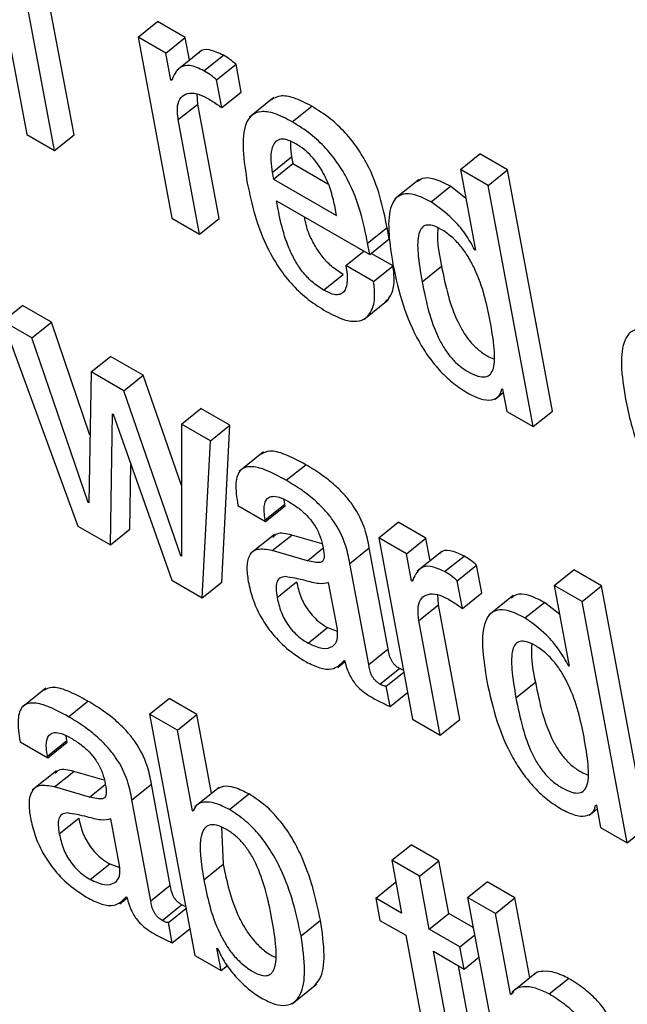
# Model space of a CAD drawing. Units: inches. Extents: x 0.1 to 10.8, y 0.2 to 8.4.
# Drawn here: x 9.5 to 9.5, y 5.6 to 5.6 of the extents above; entities that cross this region are included whole.
import ezdxf

# ---------------------------------------------------------------- set-up
doc = ezdxf.new("R2010")
doc.units = ezdxf.units.IN
doc.header["$MEASUREMENT"] = 0

msp = doc.modelspace()

# ---------------------------------------------------------------- linework, layer by layer
at = {"color": 7, "linetype": 'Continuous', "lineweight": 25}
for p, q in [((9.46198402, 5.62381154), (9.46245064, 5.62130883)), ((9.46294, 5.62130459), (9.46247338, 5.6238073)), ((9.46273822, 5.62114281), (9.4622716, 5.62364553)), ((9.4636043, 5.62231959), (9.46380608, 5.62248137)), ((9.46409338, 5.62231551), (9.46380608, 5.62248137)), ((9.4636043, 5.62231959), (9.46395463, 5.62044059)), ((9.4638916, 5.62215373), (9.4636043, 5.62231959)), ((9.4638916, 5.62215373), (9.46409338, 5.62231551)), ((9.46413714, 5.6220808), (9.46409338, 5.62231551)), ((9.46394384, 5.62187355), (9.4638916, 5.62215373)), ((9.46425647, 5.62217647), (9.46400424, 5.62197425)), ((9.46428658, 5.62196951), (9.46448835, 5.62213129)), ((9.46441734, 5.62187531), (9.46461912, 5.62203709)), ((9.46467269, 5.62174977), (9.46461912, 5.62203709)), ((9.46394384, 5.62187355), (9.46396484, 5.62189038)), ((9.46395067, 5.6218696), (9.46394384, 5.62187355)), ((9.46447091, 5.62158799), (9.46441734, 5.62187531)), ((9.46422209, 5.62162517), (9.46421705, 5.6217301)), ((9.46447091, 5.62158799), (9.46467269, 5.62174977)), ((9.4650123, 5.62169154), (9.46476008, 5.62148932)), ((9.46402032, 5.62146339), (9.46422209, 5.62162517)), ((9.46444372, 5.62043651), (9.46422209, 5.62162517)), ((9.4652016, 5.62144128), (9.46540338, 5.62160306)), ((9.46424194, 5.62027474), (9.46402032, 5.62146339)), ((9.46245064, 5.62130883), (9.46273822, 5.62114281)), ((9.46273822, 5.62114281), (9.46294, 5.62130459)), ((9.46499348, 5.62091687), (9.46519526, 5.62107865)), ((9.46519526, 5.62107865), (9.46520832, 5.6210086)), ((9.46694444, 5.62094795), (9.46714622, 5.62110973)), ((9.4674338, 5.62094371), (9.46714622, 5.62110973)), ((9.46500654, 5.62084683), (9.46520832, 5.6210086)), ((9.46520832, 5.6210086), (9.46557212, 5.62079859)), ((9.46499348, 5.62091687), (9.46500654, 5.62084683)), ((9.46694444, 5.62094795), (9.46710055, 5.62011067)), ((9.46723203, 5.62078193), (9.46694444, 5.62094795)), ((9.46723203, 5.62078193), (9.4674338, 5.62094371)), ((9.46790043, 5.61844099), (9.4674338, 5.62094371)), ((9.46500654, 5.62084683), (9.46566117, 5.62046892)), ((9.46651887, 5.62084301), (9.46626664, 5.62064079)), ((9.46664021, 5.62061079), (9.46684199, 5.62077256)), ((9.46700079, 5.62064571), (9.46684199, 5.62077256)), ((9.46769865, 5.61827922), (9.46723203, 5.62078193)), ((9.46503932, 5.62062167), (9.46600536, 5.62006398)), ((9.46566117, 5.62046892), (9.4656422, 5.62057064)), ((9.46395463, 5.62044059), (9.46424194, 5.62027474)), ((9.46424194, 5.62027474), (9.46444372, 5.62043651)), ((9.46598318, 5.62018296), (9.46618496, 5.62034474)), ((9.46620714, 5.62022576), (9.46618496, 5.62034474)), ((9.46600536, 5.62006398), (9.46598318, 5.62018296)), ((9.46600536, 5.62006398), (9.46620714, 5.62022576)), ((9.46575791, 5.61995006), (9.46594411, 5.62009934)), ((9.46624713, 5.6199459), (9.46602094, 5.62007647)), ((9.46709372, 5.62011461), (9.46709902, 5.62011886)), ((9.46710055, 5.62011067), (9.46709372, 5.62011461)), ((9.46604535, 5.61978412), (9.46575791, 5.61995006)), ((9.46604535, 5.61978412), (9.46624713, 5.6199459)), ((9.46552714, 5.61969525), (9.46572892, 5.61985702)), ((9.46654714, 5.61978229), (9.46674891, 5.61994406)), ((9.46594297, 5.61939134), (9.4661952, 5.61959356)), ((9.46220307, 5.61937411), (9.46240484, 5.61953588)), ((9.46270609, 5.61936198), (9.46240484, 5.61953588)), ((9.46250431, 5.6192002), (9.46220307, 5.61937411)), ((9.46220307, 5.61937411), (9.46298136, 5.61724806)), ((9.46250431, 5.6192002), (9.46270609, 5.61936198)), ((9.46310522, 5.61818985), (9.46270609, 5.61936198)), ((9.46308525, 5.61749412), (9.46250431, 5.6192002)), ((9.46311753, 5.6188462), (9.46331931, 5.61900797)), ((9.46365847, 5.61881218), (9.46331931, 5.61900797)), ((9.46311753, 5.6188462), (9.46309208, 5.61749018)), ((9.4634567, 5.6186504), (9.46311753, 5.6188462)), ((9.4634567, 5.6186504), (9.46365847, 5.61881218)), ((9.46405343, 5.61766812), (9.46365847, 5.61881218)), ((9.46404767, 5.61693853), (9.4634567, 5.6186504)), ((9.46730552, 5.61856556), (9.46738854, 5.61863212)), ((9.46737495, 5.61867233), (9.46738178, 5.61866838)), ((9.46738178, 5.61866838), (9.46742487, 5.61843727)), ((9.46405249, 5.61830646), (9.46425427, 5.61846823)), ((9.46455579, 5.61829417), (9.46425427, 5.61846823)), ((9.46742487, 5.61843727), (9.46769865, 5.61827922)), ((9.46769865, 5.61827922), (9.46790043, 5.61844099)), ((9.46331704, 5.61705427), (9.46333908, 5.61841188)), ((9.46333908, 5.61841188), (9.46334591, 5.61840793)), ((9.46334591, 5.61840793), (9.46395424, 5.61668643)), ((9.46435402, 5.61813239), (9.46405249, 5.61830646)), ((9.46405249, 5.61830646), (9.46405451, 5.61693459)), ((9.46435402, 5.61813239), (9.46455579, 5.61829417)), ((9.46447092, 5.61666641), (9.46455579, 5.61829417)), ((9.46426914, 5.61650463), (9.46435402, 5.61813239)), ((9.46490418, 5.61801779), (9.46465196, 5.61781557)), ((9.46351881, 5.61721605), (9.46352972, 5.61788777)), ((9.46513987, 5.61772252), (9.46534164, 5.6178843)), ((9.46308525, 5.61749412), (9.46309226, 5.61749974)), ((9.46309208, 5.61749018), (9.46308525, 5.61749412)), ((9.46512426, 5.61747498), (9.46511785, 5.61752309)), ((9.46463829, 5.61746173), (9.46492573, 5.6172958)), ((9.46492248, 5.6173132), (9.46512426, 5.61747498)), ((9.46492573, 5.6172958), (9.46512751, 5.61745757)), ((9.46512751, 5.61745757), (9.46512426, 5.61747498)), ((9.46492573, 5.6172958), (9.46492248, 5.6173132)), ((9.46298136, 5.61724806), (9.46331704, 5.61705427)), ((9.46331704, 5.61705427), (9.46351881, 5.61721605)), ((9.46609805, 5.61712558), (9.46629983, 5.61728736)), ((9.46658728, 5.61712142), (9.46629983, 5.61728736)), ((9.46501769, 5.61716118), (9.46476546, 5.61695896)), ((9.46499432, 5.61699331), (9.46519609, 5.61715509)), ((9.46551166, 5.61706489), (9.46519609, 5.61715509)), ((9.46609805, 5.61712558), (9.46644839, 5.61524658)), ((9.4663855, 5.61695964), (9.46609805, 5.61712558)), ((9.4663855, 5.61695964), (9.46658728, 5.61712142)), ((9.46663106, 5.61688658), (9.46658728, 5.61712142)), ((9.46535947, 5.61688894), (9.46499432, 5.61699331)), ((9.46579865, 5.61686062), (9.46600043, 5.61702239)), ((9.46619593, 5.61597383), (9.46600043, 5.61702239)), ((9.46404767, 5.61693853), (9.46405449, 5.61694399)), ((9.46405451, 5.61693459), (9.46404767, 5.61693853)), ((9.46643774, 5.61667945), (9.4663855, 5.61695964)), ((9.46675041, 5.61698227), (9.46649819, 5.61678005)), ((9.46678061, 5.61677534), (9.46698239, 5.61693712)), ((9.46599415, 5.61581205), (9.46579865, 5.61686062)), ((9.46691131, 5.61668079), (9.46711309, 5.61684257)), ((9.46716658, 5.61655568), (9.46711309, 5.61684257)), ((9.46791734, 5.61663191), (9.46811912, 5.61679369)), ((9.4684067, 5.61662767), (9.46811912, 5.61679369)), ((9.46395424, 5.61668643), (9.46426914, 5.61650463)), ((9.46643774, 5.61667945), (9.46645879, 5.61669633)), ((9.46644457, 5.61667551), (9.46643774, 5.61667945)), ((9.4669648, 5.6163939), (9.46691131, 5.61668079)), ((9.46426914, 5.61650463), (9.46447092, 5.61666641)), ((9.46504534, 5.61650683), (9.46524712, 5.6166686)), ((9.46566944, 5.61617786), (9.46557919, 5.61666191)), ((9.46791734, 5.61663191), (9.46807345, 5.61579463)), ((9.46820492, 5.6164659), (9.46791734, 5.61663191)), ((9.46820492, 5.6164659), (9.4684067, 5.61662767)), ((9.46887332, 5.61412496), (9.4684067, 5.61662767)), ((9.46671601, 5.61643093), (9.46671096, 5.616536)), ((9.4669648, 5.6163939), (9.46716658, 5.61655568)), ((9.46749177, 5.61652697), (9.46723955, 5.61632475)), ((9.46651424, 5.61626916), (9.46671601, 5.61643093)), ((9.46693761, 5.61524242), (9.46671601, 5.61643093)), ((9.46761311, 5.61629475), (9.46781489, 5.61645653)), ((9.46797369, 5.61632967), (9.46781489, 5.61645653)), ((9.46867155, 5.61396318), (9.46820492, 5.6164659)), ((9.46673583, 5.61508064), (9.46651424, 5.61626916)), ((9.46536621, 5.6160335), (9.46556799, 5.61619527)), ((9.46556799, 5.61619527), (9.46566913, 5.61615901)), ((9.46599415, 5.61581205), (9.46619593, 5.61597383)), ((9.46567303, 5.61578271), (9.46574786, 5.61584271)), ((9.46573912, 5.61585285), (9.46574609, 5.61584883)), ((9.46611134, 5.61560984), (9.46631312, 5.61577161)), ((9.46806662, 5.61579857), (9.46807192, 5.61580283)), ((9.46807345, 5.61579463), (9.46806662, 5.61579857)), ((9.46617666, 5.61558779), (9.46635771, 5.61573295)), ((9.46264666, 5.61556657), (9.46239444, 5.61536435)), ((9.46621581, 5.61537779), (9.46617666, 5.61558779)), ((9.46751992, 5.61546619), (9.4677217, 5.61562796)), ((9.463724, 5.61529853), (9.46392578, 5.61546031)), ((9.46421322, 5.61529437), (9.46392578, 5.61546031)), ((9.46621581, 5.61537779), (9.46639686, 5.61552295)), ((9.46288221, 5.61527119), (9.46308399, 5.61543296)), ((9.463724, 5.61529853), (9.46419068, 5.61279553)), ((9.46401145, 5.6151326), (9.463724, 5.61529853)), ((9.46401145, 5.6151326), (9.46421322, 5.61529437)), ((9.46436574, 5.61447637), (9.46421322, 5.61529437)), ((9.46644839, 5.61524658), (9.46673583, 5.61508064)), ((9.46673583, 5.61508064), (9.46693761, 5.61524242)), ((9.46286655, 5.61502393), (9.46286014, 5.61507204)), ((9.46416761, 5.61429503), (9.46401145, 5.6151326)), ((9.46238088, 5.61501038), (9.46266805, 5.6148446)), ((9.46266477, 5.61486215), (9.46286655, 5.61502393)), ((9.46266805, 5.6148446), (9.46286982, 5.61500638)), ((9.46286982, 5.61500638), (9.46286655, 5.61502393)), ((9.46266805, 5.6148446), (9.46266477, 5.61486215)), ((9.46276014, 5.6147102), (9.46250792, 5.61450798)), ((9.46273661, 5.61454226), (9.46293839, 5.61470404)), ((9.4632542, 5.61461377), (9.46293839, 5.61470404)), ((9.46310177, 5.61443789), (9.46273661, 5.61454226)), ((9.46354094, 5.61440957), (9.46374272, 5.61457134)), ((9.46393822, 5.61352278), (9.46374272, 5.61457134)), ((9.46444297, 5.61453829), (9.46419075, 5.61433607)), ((9.46455069, 5.61430799), (9.46475247, 5.61446977)), ((9.46373644, 5.613361), (9.46354094, 5.61440957)), ((9.4683477, 5.61435637), (9.46835467, 5.61435234)), ((9.46835467, 5.61435234), (9.46839776, 5.61412123)), ((9.46416761, 5.61429503), (9.46418618, 5.61430992)), ((9.46417444, 5.61429109), (9.46416761, 5.61429503)), ((9.46827831, 5.6142495), (9.46836142, 5.61431614)), ((9.46278763, 5.61405578), (9.46298941, 5.61421756)), ((9.46341201, 5.61372665), (9.46332176, 5.6142107)), ((9.46446724, 5.61412378), (9.46448763, 5.61374055)), ((9.46867155, 5.61396318), (9.46887332, 5.61412496)), ((9.46839776, 5.61412123), (9.46867155, 5.61396318)), ((9.46623246, 5.6137813), (9.46643424, 5.61394308)), ((9.46672168, 5.61377714), (9.46643424, 5.61394308)), ((9.46310831, 5.61358282), (9.46331009, 5.61374459)), ((9.46331009, 5.61374459), (9.46341169, 5.6137081)), ((9.46428585, 5.61357878), (9.46448763, 5.61374055)), ((9.46623246, 5.6137813), (9.46633436, 5.61323477)), ((9.4665199, 5.61361537), (9.46623246, 5.6137813)), ((9.4665199, 5.61361537), (9.46672168, 5.61377714)), ((9.46682358, 5.61323061), (9.46672168, 5.61377714)), ((9.4666218, 5.61306883), (9.4665199, 5.61361537)), ((9.46373644, 5.613361), (9.46393822, 5.61352278)), ((9.46606713, 5.61338904), (9.46626891, 5.61355081)), ((9.46627622, 5.61354659), (9.46626891, 5.61355081)), ((9.46701971, 5.61339596), (9.46722148, 5.61355774)), ((9.46750893, 5.6133918), (9.46722148, 5.61355774)), ((9.46341567, 5.61333173), (9.46349039, 5.61339164)), ((9.46348169, 5.61340164), (9.46348866, 5.61339762)), ((9.46385363, 5.61315879), (9.46405541, 5.61332056)), ((9.46606713, 5.61338904), (9.46611022, 5.61315792)), ((9.46633436, 5.61323477), (9.46606713, 5.61338904)), ((9.46701971, 5.61339596), (9.46748638, 5.61089296)), ((9.46730715, 5.61323003), (9.46701971, 5.61339596)), ((9.46730715, 5.61323003), (9.46750893, 5.6133918)), ((9.46766365, 5.61256193), (9.46750893, 5.6133918)), ((9.46391895, 5.61313674), (9.4641, 5.6132819)), ((9.4666218, 5.61306883), (9.46682358, 5.61323061)), ((9.46707791, 5.61308378), (9.46682358, 5.61323061)), ((9.46746331, 5.61239246), (9.46730715, 5.61323003)), ((9.46395813, 5.6129266), (9.46391895, 5.61313674)), ((9.46529316, 5.61299727), (9.46549494, 5.61315905)), ((9.46611022, 5.61315792), (9.46637745, 5.61300366)), ((9.46395813, 5.6129266), (9.46413918, 5.61307176)), ((9.46637745, 5.61300366), (9.46661939, 5.611706)), ((9.46694047, 5.61288487), (9.4666218, 5.61306883)), ((9.46694047, 5.61288487), (9.4670923, 5.6130066)), ((9.46442137, 5.61286859), (9.4644282, 5.61286465)), ((9.46446446, 5.61263748), (9.46442137, 5.61286859)), ((9.46666489, 5.61283772), (9.46698356, 5.61265375)), ((9.46688981, 5.61163137), (9.46666489, 5.61283772)), ((9.46698356, 5.61265375), (9.46694047, 5.61288487)), ((9.46419068, 5.61279553), (9.46446446, 5.61263748)), ((9.46698356, 5.61265375), (9.46713539, 5.61277548)), ((9.46446446, 5.61263748), (9.46452927, 5.61268944)), ((9.46709159, 5.61179315), (9.46692481, 5.61268767)), ((9.46773207, 5.61261678), (9.46747985, 5.61241456)), ((9.46520072, 5.61229352), (9.46545295, 5.61249574)), ((9.46786355, 5.61239553), (9.46806532, 5.6125573)), ((9.46746331, 5.61239246), (9.46749751, 5.61241988)), ((9.46747014, 5.61238852), (9.46746331, 5.61239246))]:
    msp.add_line(p, q, dxfattribs=at)
at = {"color": 8, "linetype": 'Continuous', "lineweight": 25}
for p, q in [((9.46535947, 5.61688894), (9.46552058, 5.61701811)), ((9.46310177, 5.61443789), (9.4632631, 5.61456724))]:
    msp.add_line(p, q, dxfattribs=at)
at = {"color": 7, "linetype": 'Continuous', "lineweight": 25}
for points, knots in [([(9.46448835, 5.62213129), (9.46443816, 5.62215436), (9.46434142, 5.62219882), (9.46425754, 5.6221888), (9.46423766, 5.62215677), (9.46423487, 5.62215227)], [0, 0, 0, 0, 0.481039379, 0.92722772, 1, 1, 1, 1]), ([(9.46461912, 5.62203709), (9.46459817, 5.62205515), (9.46455442, 5.62209288), (9.46451099, 5.62211813), (9.46448835, 5.62213129)], [0, 0, 0, 0, 0.47863347, 1, 1, 1, 1]), ([(9.46428658, 5.62196951), (9.46423542, 5.62199368), (9.46413681, 5.62204026), (9.46401209, 5.62200511), (9.46397436, 5.62192186), (9.46395067, 5.6218696)], [0, 0, 0, 0, 0.28644172, 0.55213089, 1, 1, 1, 1]), ([(9.46441734, 5.62187531), (9.4643964, 5.62189337), (9.46435264, 5.6219311), (9.46430922, 5.62195635), (9.46428658, 5.62196951)], [0, 0, 0, 0, 0.47863347, 1, 1, 1, 1]), ([(9.46402032, 5.62146339), (9.46401429, 5.62151412), (9.46400314, 5.62160811), (9.46404155, 5.62169868), (9.46411205, 5.62174042), (9.46420419, 5.62174201), (9.46427951, 5.62170713), (9.4643141, 5.62169112)], [0, 0, 0, 0, 0.24296633, 0.45014693, 0.63590529, 0.83279261, 1, 1, 1, 1]), ([(9.4643141, 5.62169112), (9.46435095, 5.62166895), (9.46440296, 5.62163766), (9.46445558, 5.6215992), (9.46447091, 5.62158799)], [0, 0, 0, 0, 0.708606651, 1, 1, 1, 1]), ([(9.46540338, 5.62160306), (9.46534006, 5.62163595), (9.4652225, 5.62169701), (9.46507583, 5.62171996), (9.46501604, 5.62168643), (9.46498764, 5.62167051)], [0, 0, 0, 0, 0.380063623, 0.705548775, 1, 1, 1, 1]), ([(9.46618496, 5.62034474), (9.46614138, 5.62055772), (9.46608752, 5.62082094), (9.46588182, 5.62117108), (9.46575023, 5.6213359), (9.46558438, 5.62148969), (9.46546726, 5.62156305), (9.46540338, 5.62160306)], [0, 0, 0, 0, 0.486823028, 0.601628725, 0.71784028, 0.846093465, 1, 1, 1, 1]), ([(9.4652016, 5.62144128), (9.46513806, 5.62147445), (9.46502011, 5.62153602), (9.46487464, 5.62155587), (9.46477594, 5.6215155), (9.46465483, 5.62132657), (9.46469965, 5.62103959), (9.46473611, 5.62080613)], [0, 0, 0, 0, 0.143012966, 0.265488769, 0.379940727, 0.495577899, 1, 1, 1, 1]), ([(9.46598318, 5.62018296), (9.4659396, 5.62039595), (9.46588574, 5.62065916), (9.46568004, 5.6210093), (9.46554845, 5.62117412), (9.4653826, 5.62132791), (9.46526548, 5.62140127), (9.4652016, 5.62144128)], [0, 0, 0, 0, 0.48682303, 0.60162872, 0.71784028, 0.84609347, 1, 1, 1, 1]), ([(9.46523786, 5.62121411), (9.46520402, 5.6212311), (9.46514045, 5.62126301), (9.46504346, 5.6212626), (9.46498576, 5.62118254), (9.4649748, 5.62105228), (9.46498793, 5.62095713), (9.46499348, 5.62091687)], [0, 0, 0, 0, 0.15695065, 0.29482211, 0.55890925, 0.81341349, 1, 1, 1, 1]), ([(9.46518619, 5.6212358), (9.46518443, 5.62122316), (9.4651781, 5.62117766), (9.46518807, 5.62112017), (9.46519526, 5.62107865)], [0, 0, 0, 0, 0.27776418, 1, 1, 1, 1]), ([(9.4656422, 5.62057064), (9.46562976, 5.62062581), (9.46560522, 5.62073463), (9.4655309, 5.62091199), (9.46542698, 5.621062), (9.46532287, 5.62116015), (9.46526739, 5.62119537), (9.46523786, 5.62121411)], [0, 0, 0, 0, 0.25456013, 0.50211691, 0.73531981, 0.85908408, 1, 1, 1, 1]), ([(9.46473611, 5.62080613), (9.46475945, 5.62069496), (9.46480181, 5.62049326), (9.46491029, 5.62019193), (9.46504767, 5.61993928), (9.46520668, 5.61973993), (9.46537584, 5.61958477), (9.46549158, 5.61951246), (9.46555309, 5.61947403)], [0, 0, 0, 0, 0.24748345, 0.44902894, 0.61575551, 0.73554938, 0.85946822, 1, 1, 1, 1]), ([(9.46684199, 5.62077256), (9.46678435, 5.62080167), (9.46667643, 5.62085617), (9.46655674, 5.62086486), (9.46651442, 5.62083071), (9.46649782, 5.62081731)], [0, 0, 0, 0, 0.41068258, 0.76888692, 1, 1, 1, 1]), ([(9.46664021, 5.62061079), (9.46658221, 5.62064035), (9.46647362, 5.6206957), (9.46634457, 5.62069968), (9.46626191, 5.62064475), (9.46616977, 5.62044242), (9.46621193, 5.62017312), (9.46624589, 5.61995619)], [0, 0, 0, 0, 0.13868932, 0.25965651, 0.37681406, 0.49799668, 1, 1, 1, 1]), ([(9.46552714, 5.61969525), (9.46548684, 5.61972128), (9.46541177, 5.61976978), (9.46530629, 5.61988299), (9.46522654, 5.62000469), (9.46510313, 5.62026656), (9.46506791, 5.62046258), (9.46503932, 5.62062167)], [0, 0, 0, 0, 0.1329587, 0.24765979, 0.36083252, 0.48127854, 1, 1, 1, 1]), ([(9.46709372, 5.62011461), (9.46706257, 5.62017026), (9.46700009, 5.62028187), (9.46684027, 5.62046824), (9.46671584, 5.6205569), (9.46664021, 5.62061079)], [0, 0, 0, 0, 0.28048275, 0.56264539, 1, 1, 1, 1]), ([(9.46572892, 5.61985702), (9.46568864, 5.61988305), (9.4656136, 5.61993154), (9.46550787, 5.62004484), (9.46542909, 5.62016618), (9.46535781, 5.62030973), (9.46533943, 5.62040084), (9.46532857, 5.62045469)], [0, 0, 0, 0, 0.20290838, 0.3779538, 0.5506668, 0.73447956, 1, 1, 1, 1]), ([(9.46725306, 5.61937477), (9.46721701, 5.61955075), (9.46717343, 5.61976352), (9.46702897, 5.62003948), (9.46694865, 5.6201546), (9.46685054, 5.620256), (9.46674947, 5.62032664), (9.46665736, 5.62036948), (9.46658587, 5.62037422), (9.46653799, 5.62034217), (9.46649907, 5.62025178), (9.46649947, 5.62006189), (9.46653, 5.6198828), (9.46654714, 5.61978229)], [0, 0, 0, 0, 0.27919406, 0.33755073, 0.39150932, 0.44489593, 0.50409939, 0.555718, 0.60232619, 0.64978824, 0.70267166, 0.83313114, 1, 1, 1, 1]), ([(9.46671173, 5.62034002), (9.46670918, 5.62030736), (9.46670007, 5.62019047), (9.46672846, 5.62004725), (9.46674891, 5.61994406)], [0, 0, 0, 0, 0.27947613, 1, 1, 1, 1]), ([(9.46575791, 5.61995006), (9.46576396, 5.61990863), (9.4657771, 5.61981863), (9.46576599, 5.61972236), (9.46573036, 5.61966567), (9.46568429, 5.61964372), (9.46561516, 5.61964997), (9.4655579, 5.61967942), (9.46552714, 5.61969525)], [0, 0, 0, 0, 0.21018853, 0.45660199, 0.58174714, 0.70818026, 0.84322594, 1, 1, 1, 1]), ([(9.46616917, 5.61957425), (9.46618883, 5.61959502), (9.46623863, 5.61964762), (9.46626563, 5.61977666), (9.46625281, 5.61989395), (9.46624713, 5.6199459)], [0, 0, 0, 0, 0.2666679, 0.67523789, 1, 1, 1, 1]), ([(9.46624589, 5.61995619), (9.46627558, 5.61981826), (9.46632938, 5.61956827), (9.46646732, 5.61923296), (9.46661381, 5.61899888), (9.46673773, 5.61884793), (9.4668805, 5.61871568), (9.46697812, 5.61865412), (9.46702948, 5.61862173)], [0, 0, 0, 0, 0.30988001, 0.5616125, 0.67062031, 0.7745901, 0.8814195, 1, 1, 1, 1]), ([(9.46674891, 5.61994406), (9.46676964, 5.61984152), (9.46680656, 5.6196588), (9.46688542, 5.61942364), (9.46697147, 5.61926121), (9.46704436, 5.61915933), (9.46713086, 5.61907341), (9.46721617, 5.61901317), (9.46726802, 5.61899183), (9.46729052, 5.61898257)], [0, 0, 0, 0, 0.31159675, 0.55519834, 0.65394932, 0.74258554, 0.82963917, 0.92605956, 1, 1, 1, 1]), ([(9.46555309, 5.61947403), (9.46561592, 5.61944159), (9.4657323, 5.6193815), (9.46587329, 5.61936457), (9.46596836, 5.6194005), (9.46603404, 5.6194867), (9.46606437, 5.61961424), (9.46605119, 5.61973198), (9.46604535, 5.61978412)], [0, 0, 0, 0, 0.18983238, 0.3516148, 0.49881674, 0.63824521, 0.83979393, 1, 1, 1, 1]), ([(9.46654714, 5.61978229), (9.46656786, 5.61967973), (9.46660478, 5.61949701), (9.46668363, 5.6192619), (9.4667697, 5.61909939), (9.46684253, 5.61899772), (9.46692928, 5.618911), (9.46702653, 5.61884503), (9.46712299, 5.61879944), (9.46720585, 5.61878924), (9.46726049, 5.61881989), (9.46730266, 5.6189105), (9.46730085, 5.61910031), (9.46727008, 5.61927704), (9.46725306, 5.61937477)], [0, 0, 0, 0, 0.16557427, 0.29501771, 0.34749138, 0.39459032, 0.44084831, 0.49208356, 0.55228013, 0.60440458, 0.65497935, 0.70935019, 0.83927647, 1, 1, 1, 1]), ([(9.46906926, 5.61920853), (9.46901603, 5.61923598), (9.46891523, 5.61928796), (9.46879008, 5.61930169), (9.46870144, 5.61926373), (9.46862477, 5.61914989), (9.46859999, 5.61891606), (9.46863555, 5.61868683), (9.46865431, 5.61856584)], [0, 0, 0, 0, 0.126134664, 0.238817855, 0.348559035, 0.462915588, 0.716527786, 1, 1, 1, 1]), ([(9.46702948, 5.61862173), (9.46708173, 5.6185968), (9.46718262, 5.61854868), (9.46728859, 5.61855616), (9.46735514, 5.61859691), (9.46736855, 5.61864798), (9.46737495, 5.61867233)], [0, 0, 0, 0, 0.30982926, 0.5981352, 0.8083997, 1, 1, 1, 1]), ([(9.46865431, 5.61856584), (9.46867247, 5.61848029), (9.46871362, 5.61828637), (9.46882697, 5.61796054), (9.46900784, 5.61764179), (9.46922079, 5.61741371), (9.46933627, 5.61733843), (9.4693978, 5.61729832)], [0, 0, 0, 0, 0.20428659, 0.46304129, 0.71969122, 0.85063995, 1, 1, 1, 1]), ([(9.46534164, 5.6178843), (9.4652692, 5.61792331), (9.46513804, 5.61799395), (9.46497061, 5.61804164), (9.46490872, 5.6180085), (9.46488148, 5.61799391)], [0, 0, 0, 0, 0.408553938, 0.739705395, 1, 1, 1, 1]), ([(9.46513987, 5.61772252), (9.46506699, 5.61776209), (9.46493504, 5.61783373), (9.46476703, 5.61787677), (9.46464992, 5.61783719), (9.46460399, 5.61769071), (9.46462606, 5.61754334), (9.46463829, 5.61746173)], [0, 0, 0, 0, 0.22062357, 0.39944895, 0.55765617, 0.75504234, 1, 1, 1, 1]), ([(9.46600043, 5.61702239), (9.46598838, 5.61708567), (9.46596283, 5.61721999), (9.46586813, 5.61741937), (9.46574641, 5.61757229), (9.46563586, 5.61768089), (9.46549706, 5.61778998), (9.46539709, 5.61785065), (9.46534164, 5.6178843)], [0, 0, 0, 0, 0.207274163, 0.439935973, 0.544430884, 0.666202626, 0.814859877, 1, 1, 1, 1]), ([(9.46579865, 5.61686062), (9.46578661, 5.6169239), (9.46576105, 5.61705821), (9.46566635, 5.61725759), (9.46554463, 5.61741052), (9.46543408, 5.61751912), (9.46529528, 5.6176282), (9.46519531, 5.61768887), (9.46513987, 5.61772252)], [0, 0, 0, 0, 0.20727416, 0.43993597, 0.54443088, 0.66620263, 0.81485988, 1, 1, 1, 1]), ([(9.46492248, 5.6173132), (9.46491791, 5.61734136), (9.46490648, 5.61741168), (9.46491361, 5.61749137), (9.46494699, 5.61754256), (9.46499547, 5.61756166), (9.46507148, 5.61755056), (9.46513454, 5.61751751), (9.4651693, 5.6174993)], [0, 0, 0, 0, 0.154011743, 0.384523652, 0.512750941, 0.650301897, 0.807252618, 1, 1, 1, 1]), ([(9.4651693, 5.6174993), (9.46520255, 5.61747861), (9.46526427, 5.61744023), (9.46535277, 5.61736144), (9.46542953, 5.61726819), (9.46548977, 5.6171583), (9.46550656, 5.61708905), (9.4655155, 5.61705221)], [0, 0, 0, 0, 0.217188944, 0.403078334, 0.571772576, 0.772120495, 1, 1, 1, 1]), ([(9.46519609, 5.61715509), (9.46513857, 5.61716866), (9.46505502, 5.61718837), (9.46501337, 5.61714469), (9.46500039, 5.61713108)], [0, 0, 0, 0, 0.688477198, 1, 1, 1, 1]), ([(9.46499432, 5.61699331), (9.46493943, 5.61700346), (9.46483449, 5.61702285), (9.46474919, 5.61694921), (9.4647237, 5.61682663), (9.4647379, 5.61672656), (9.4647454, 5.61667374)], [0, 0, 0, 0, 0.28549872, 0.54580775, 0.76031408, 1, 1, 1, 1]), ([(9.4655155, 5.61705221), (9.46552345, 5.61701439), (9.46553751, 5.6169475), (9.46552528, 5.61688091), (9.4654815, 5.61686751), (9.46542829, 5.61687131), (9.46538446, 5.61688254), (9.46535947, 5.61688894)], [0, 0, 0, 0, 0.280003518, 0.495271849, 0.621767188, 0.784378948, 1, 1, 1, 1]), ([(9.46698239, 5.61693712), (9.46693219, 5.61696019), (9.46683544, 5.61700466), (9.46675155, 5.61699462), (9.46673163, 5.61696257), (9.46672883, 5.61695806)], [0, 0, 0, 0, 0.48084171, 0.92689154, 1, 1, 1, 1]), ([(9.46711309, 5.61684257), (9.46709217, 5.61686076), (9.46704845, 5.61689876), (9.46700503, 5.61692397), (9.46698239, 5.61693712)], [0, 0, 0, 0, 0.47859144, 1, 1, 1, 1]), ([(9.46678061, 5.61677534), (9.46672945, 5.61679951), (9.46663084, 5.61684609), (9.4665061, 5.61681094), (9.4664683, 5.61672774), (9.46644457, 5.61667551)], [0, 0, 0, 0, 0.28640382, 0.55208454, 1, 1, 1, 1]), ([(9.46513015, 5.61672381), (9.46510961, 5.61672057), (9.46506907, 5.61671417), (9.4650374, 5.61666765), (9.46503123, 5.61659573), (9.46504031, 5.61653853), (9.46504534, 5.61650683)], [0, 0, 0, 0, 0.25290922, 0.49917793, 0.72246641, 1, 1, 1, 1]), ([(9.46557919, 5.61666191), (9.46554651, 5.61665495), (9.46547651, 5.61664004), (9.46530969, 5.61669372), (9.4651971, 5.61671259), (9.46513015, 5.61672381)], [0, 0, 0, 0, 0.26197415, 0.56113499, 1, 1, 1, 1]), ([(9.46691131, 5.61668079), (9.46689039, 5.61669898), (9.46684668, 5.61673699), (9.46680325, 5.6167622), (9.46678061, 5.61677534)], [0, 0, 0, 0, 0.47859144, 1, 1, 1, 1]), ([(9.4647454, 5.61667374), (9.464759, 5.61661355), (9.46478453, 5.61650054), (9.46486362, 5.6163199), (9.46498195, 5.61613858), (9.46515266, 5.615962), (9.46527873, 5.61588196), (9.46534721, 5.61583848)], [0, 0, 0, 0, 0.20617773, 0.38706532, 0.55421998, 0.75784844, 1, 1, 1, 1]), ([(9.46524712, 5.6166686), (9.46525822, 5.61661884), (9.46527865, 5.61652727), (9.46534695, 5.61639525), (9.46542262, 5.61630473), (9.46549267, 5.61624213), (9.46554156, 5.61621171), (9.46556799, 5.61619527)], [0, 0, 0, 0, 0.30398402, 0.55938659, 0.6897297, 0.83231761, 1, 1, 1, 1]), ([(9.46504534, 5.61650683), (9.46505644, 5.61645707), (9.46507687, 5.61636549), (9.46514518, 5.61623348), (9.46522084, 5.61614295), (9.46529089, 5.61608036), (9.46533978, 5.61604994), (9.46536621, 5.6160335)], [0, 0, 0, 0, 0.30398402, 0.55938659, 0.6897297, 0.83231761, 1, 1, 1, 1]), ([(9.46651424, 5.61626916), (9.46650821, 5.61631991), (9.46649705, 5.61641393), (9.46653544, 5.61650456), (9.46660594, 5.61654631), (9.46669808, 5.61654792), (9.4667734, 5.61651304), (9.46680799, 5.61649703)], [0, 0, 0, 0, 0.24302012, 0.45021847, 0.63596668, 0.83282418, 1, 1, 1, 1]), ([(9.46680799, 5.61649703), (9.46684488, 5.61647484), (9.46689689, 5.61644357), (9.46694951, 5.61640509), (9.4669648, 5.6163939)], [0, 0, 0, 0, 0.70926544, 1, 1, 1, 1]), ([(9.46781489, 5.61645653), (9.46775724, 5.61648563), (9.46764932, 5.61654013), (9.46752964, 5.61654882), (9.46748732, 5.61651467), (9.46747073, 5.61650128)], [0, 0, 0, 0, 0.41069241, 0.76890733, 1, 1, 1, 1]), ([(9.46761311, 5.61629475), (9.46755511, 5.61632432), (9.46744652, 5.61637967), (9.46731747, 5.61638364), (9.46723481, 5.6163287), (9.46714266, 5.61612634), (9.46718484, 5.61585699), (9.46721881, 5.61564001)], [0, 0, 0, 0, 0.13867463, 0.25962968, 0.37677777, 0.49795453, 1, 1, 1, 1]), ([(9.46806662, 5.61579857), (9.46803547, 5.61585422), (9.46797298, 5.61596584), (9.46781317, 5.6161522), (9.46768874, 5.61624086), (9.46761311, 5.61629475)], [0, 0, 0, 0, 0.28048275, 0.56264539, 1, 1, 1, 1]), ([(9.46536621, 5.6160335), (9.46541737, 5.61601067), (9.46551985, 5.61596495), (9.465621, 5.61599109), (9.46567756, 5.61606132), (9.46567214, 5.61613907), (9.46566944, 5.61617786)], [0, 0, 0, 0, 0.281170767, 0.563166505, 0.782020368, 1, 1, 1, 1]), ([(9.46631312, 5.61577161), (9.46630313, 5.61577782), (9.46628505, 5.61578904), (9.46625957, 5.6158124), (9.4662398, 5.61583768), (9.46620841, 5.61589552), (9.46620158, 5.61593838), (9.46619593, 5.61597383)], [0, 0, 0, 0, 0.14873602, 0.26904278, 0.37637907, 0.48430195, 1, 1, 1, 1]), ([(9.46822598, 5.61505859), (9.46818993, 5.6152346), (9.46814634, 5.61544742), (9.46800181, 5.61572344), (9.46792143, 5.61583862), (9.46782324, 5.61594008), (9.46772214, 5.61601073), (9.46763005, 5.61605356), (9.46755862, 5.61605826), (9.46751078, 5.61602619), (9.46747187, 5.61593577), (9.46747225, 5.61574586), (9.46750278, 5.61556672), (9.46751992, 5.61546619)], [0, 0, 0, 0, 0.27918762, 0.33755559, 0.39153284, 0.44494849, 0.50419325, 0.55575534, 0.60232941, 0.6497749, 0.70265223, 0.83311415, 1, 1, 1, 1]), ([(9.46768452, 5.61602406), (9.46768197, 5.61599138), (9.46767285, 5.61587445), (9.46770124, 5.61573118), (9.4677217, 5.61562796)], [0, 0, 0, 0, 0.27956478, 1, 1, 1, 1]), ([(9.46534721, 5.61583848), (9.46539476, 5.61581537), (9.46549112, 5.61576852), (9.46564175, 5.61575432), (9.46570196, 5.61581525), (9.46573912, 5.61585285)], [0, 0, 0, 0, 0.27161026, 0.55054578, 1, 1, 1, 1]), ([(9.46574609, 5.61584883), (9.46575275, 5.61582331), (9.46576479, 5.61577721), (9.46579259, 5.61570931), (9.46582483, 5.61565133), (9.46586092, 5.61560245), (9.46593545, 5.61552416), (9.46599994, 5.61548683), (9.4660511, 5.61545722)], [0, 0, 0, 0, 0.17588472, 0.31781585, 0.43509706, 0.53733667, 0.63287951, 1, 1, 1, 1]), ([(9.46611134, 5.61560984), (9.46610135, 5.61561604), (9.46608327, 5.61562726), (9.4660578, 5.61565062), (9.46603802, 5.61567591), (9.46600663, 5.61573374), (9.4659998, 5.61577661), (9.46599415, 5.61581205)], [0, 0, 0, 0, 0.14873602, 0.26904278, 0.37637907, 0.48430195, 1, 1, 1, 1]), ([(9.46635413, 5.61575213), (9.46635331, 5.61575232), (9.46634092, 5.6157552), (9.46632654, 5.61576369), (9.46631312, 5.61577161)], [0, 0, 0, 0, 0.06624433, 1, 1, 1, 1]), ([(9.46308399, 5.61543296), (9.46301154, 5.61547199), (9.4628804, 5.61554262), (9.462713, 5.61559037), (9.46265117, 5.61555724), (9.46262398, 5.61554267)], [0, 0, 0, 0, 0.40878081, 0.73995355, 1, 1, 1, 1]), ([(9.46617666, 5.61558779), (9.46617304, 5.61558734), (9.46616516, 5.61558636), (9.46614343, 5.61559216), (9.46612447, 5.61560261), (9.46611134, 5.61560984)], [0, 0, 0, 0, 0.20778204, 0.45173609, 1, 1, 1, 1]), ([(9.46721881, 5.61564001), (9.4672485, 5.6155021), (9.46730229, 5.61525216), (9.46744022, 5.61491689), (9.46758671, 5.61468284), (9.46771062, 5.61453189), (9.4678534, 5.61439964), (9.46795102, 5.61433808), (9.46800237, 5.61430569)], [0, 0, 0, 0, 0.30984912, 0.5615769, 0.67058955, 0.7745675, 0.88140733, 1, 1, 1, 1]), ([(9.4677217, 5.61562796), (9.46774242, 5.61552544), (9.46777934, 5.61534276), (9.46785823, 5.61510763), (9.46794425, 5.61494524), (9.46801711, 5.61484339), (9.46810355, 5.61475749), (9.4681889, 5.61469723), (9.46824079, 5.61467588), (9.46826337, 5.61466659)], [0, 0, 0, 0, 0.31152851, 0.55510384, 0.65384655, 0.74246346, 0.82947066, 0.92580654, 1, 1, 1, 1]), ([(9.4660511, 5.61545722), (9.46608883, 5.61543715), (9.46614463, 5.61540746), (9.46619839, 5.61538505), (9.46621581, 5.61537779)], [0, 0, 0, 0, 0.67597834, 1, 1, 1, 1]), ([(9.46751992, 5.61546619), (9.46754064, 5.61536366), (9.46757757, 5.61518097), (9.46765644, 5.6149459), (9.46774249, 5.61478341), (9.46781528, 5.61468178), (9.46790197, 5.61459509), (9.46799919, 5.61452912), (9.46809565, 5.61448353), (9.46817856, 5.6144733), (9.46823326, 5.61450392), (9.46827549, 5.61459446), (9.46827375, 5.6147842), (9.46824299, 5.61496089), (9.46822598, 5.61505859)], [0, 0, 0, 0, 0.16555322, 0.2949946, 0.34746869, 0.3945617, 0.44079927, 0.49199431, 0.552228, 0.60438465, 0.65498318, 0.70936812, 0.8392981, 1, 1, 1, 1]), ([(9.46288221, 5.61527119), (9.46280932, 5.61531077), (9.46267739, 5.61538241), (9.46250939, 5.6154255), (9.46239235, 5.61538593), (9.46234655, 5.61523937), (9.46236864, 5.61509201), (9.46238088, 5.61501038)], [0, 0, 0, 0, 0.22069219, 0.3994854, 0.55761498, 0.75495961, 1, 1, 1, 1]), ([(9.46374272, 5.61457134), (9.46373068, 5.61463461), (9.46370514, 5.61476887), (9.46361043, 5.61496819), (9.46348873, 5.61512103), (9.46337819, 5.6152296), (9.4632394, 5.61533865), (9.46313944, 5.61539932), (9.46308399, 5.61543296)], [0, 0, 0, 0, 0.2072624, 0.43986461, 0.54435148, 0.66613299, 0.8148178, 1, 1, 1, 1]), ([(9.46354094, 5.61440957), (9.4635289, 5.61447283), (9.46350336, 5.61460709), (9.46340866, 5.61480641), (9.46328695, 5.61495926), (9.46317642, 5.61506782), (9.46303763, 5.61517687), (9.46293766, 5.61523754), (9.46288221, 5.61527119)], [0, 0, 0, 0, 0.2072624, 0.43986461, 0.54435148, 0.66613299, 0.8148178, 1, 1, 1, 1]), ([(9.46266477, 5.61486215), (9.4626602, 5.61489031), (9.46264877, 5.61496063), (9.4626559, 5.61504032), (9.46268928, 5.61509151), (9.46273776, 5.61511061), (9.46281377, 5.61509951), (9.46287683, 5.61506646), (9.46291159, 5.61504825)], [0, 0, 0, 0, 0.15401174, 0.38452365, 0.51275094, 0.6503019, 0.80725262, 1, 1, 1, 1]), ([(9.46291159, 5.61504825), (9.46294485, 5.61502756), (9.4630066, 5.61498915), (9.46309515, 5.61491033), (9.46317197, 5.61481706), (9.46323231, 5.61470712), (9.46324913, 5.61463785), (9.46325807, 5.614601)], [0, 0, 0, 0, 0.21715577, 0.40309672, 0.57185261, 0.77220308, 1, 1, 1, 1]), ([(9.46293839, 5.61470404), (9.46288084, 5.61471764), (9.46279734, 5.61473737), (9.46275578, 5.61469368), (9.46274286, 5.6146801)], [0, 0, 0, 0, 0.68918767, 1, 1, 1, 1]), ([(9.46273661, 5.61454226), (9.46268171, 5.61455242), (9.46257677, 5.61457184), (9.46249158, 5.61449809), (9.46246624, 5.61437542), (9.46248046, 5.61427535), (9.46248797, 5.61422253)], [0, 0, 0, 0, 0.285559623, 0.545791412, 0.760279014, 1, 1, 1, 1]), ([(9.46325807, 5.614601), (9.46326603, 5.61456315), (9.4632801, 5.61449622), (9.46326784, 5.6144296), (9.46322398, 5.61441627), (9.46317068, 5.61442016), (9.46312679, 5.61443145), (9.46310177, 5.61443789)], [0, 0, 0, 0, 0.28002175, 0.49522403, 0.62169726, 0.78432256, 1, 1, 1, 1]), ([(9.46475247, 5.61446977), (9.46470243, 5.61449458), (9.46460404, 5.61454337), (9.46448805, 5.61455602), (9.46443898, 5.61452899), (9.46441814, 5.61451752)], [0, 0, 0, 0, 0.37328497, 0.73384294, 1, 1, 1, 1]), ([(9.46549494, 5.61315905), (9.46544667, 5.61338386), (9.46538683, 5.61366255), (9.4651925, 5.61403084), (9.46507109, 5.6142035), (9.46491785, 5.6143629), (9.46480989, 5.61443266), (9.46475247, 5.61446977)], [0, 0, 0, 0, 0.507852648, 0.629577382, 0.746161143, 0.864999845, 1, 1, 1, 1]), ([(9.46455069, 5.61430799), (9.46450041, 5.61433309), (9.46440156, 5.61438244), (9.4642877, 5.61439143), (9.46420795, 5.6143626), (9.46418557, 5.61431483), (9.46417444, 5.61429109)], [0, 0, 0, 0, 0.29150832, 0.57307777, 0.78774416, 1, 1, 1, 1]), ([(9.46800237, 5.61430569), (9.46805463, 5.61428077), (9.46815551, 5.61423265), (9.46826146, 5.61424013), (9.46832798, 5.6142809), (9.46834133, 5.614332), (9.4683477, 5.61435637)], [0, 0, 0, 0, 0.30987203, 0.59818731, 0.80843044, 1, 1, 1, 1]), ([(9.46287244, 5.61427276), (9.4628519, 5.61426952), (9.46281136, 5.61426312), (9.46277969, 5.6142166), (9.46277352, 5.61414468), (9.4627826, 5.61408748), (9.46278763, 5.61405578)], [0, 0, 0, 0, 0.25290922, 0.49917793, 0.72246641, 1, 1, 1, 1]), ([(9.46332176, 5.6142107), (9.46328902, 5.61420377), (9.46321891, 5.61418895), (9.46305202, 5.61424265), (9.4629394, 5.61426154), (9.46287244, 5.61427276)], [0, 0, 0, 0, 0.26212684, 0.56129257, 1, 1, 1, 1]), ([(9.46529316, 5.61299727), (9.46524489, 5.61322208), (9.46518506, 5.61350077), (9.46499072, 5.61386906), (9.46486931, 5.61404173), (9.46471608, 5.61420112), (9.46460811, 5.61427089), (9.46455069, 5.61430799)], [0, 0, 0, 0, 0.50785265, 0.62957738, 0.74616114, 0.86499985, 1, 1, 1, 1]), ([(9.46248797, 5.61422253), (9.46250156, 5.61416232), (9.46252709, 5.61404931), (9.46260612, 5.61386868), (9.46272442, 5.61368737), (9.46289517, 5.6135108), (9.46302127, 5.61343076), (9.46308978, 5.61338727)], [0, 0, 0, 0, 0.20621198, 0.38706884, 0.55415692, 0.75774709, 1, 1, 1, 1]), ([(9.46298941, 5.61421756), (9.4630005, 5.61416781), (9.46302091, 5.6140763), (9.4630892, 5.61394436), (9.46316483, 5.61385393), (9.46323482, 5.61379141), (9.46328368, 5.61376102), (9.46331009, 5.61374459)], [0, 0, 0, 0, 0.30407804, 0.55942392, 0.68973989, 0.83231886, 1, 1, 1, 1]), ([(9.46499191, 5.61317118), (9.46497118, 5.61327379), (9.46493423, 5.6134566), (9.46485534, 5.61369181), (9.46476927, 5.61385434), (9.46469648, 5.61395604), (9.46460979, 5.61404259), (9.4645134, 5.61410858), (9.46441745, 5.61415167), (9.464338, 5.61415278), (9.46428636, 5.61411384), (9.46422227, 5.6139583), (9.46425707, 5.61375058), (9.46428585, 5.61357878)], [0, 0, 0, 0, 0.16689967, 0.29735578, 0.3502287, 0.39767254, 0.44424984, 0.4958195, 0.55505082, 0.60846131, 0.66243679, 0.72080346, 1, 1, 1, 1]), ([(9.46278763, 5.61405578), (9.46279872, 5.61400604), (9.46281914, 5.61391452), (9.46288743, 5.61378259), (9.46296305, 5.61369215), (9.46303304, 5.61362964), (9.4630819, 5.61359924), (9.46310831, 5.61358282)], [0, 0, 0, 0, 0.30407804, 0.55942392, 0.68973989, 0.83231886, 1, 1, 1, 1]), ([(9.46310831, 5.61358282), (9.46315952, 5.61355995), (9.46326206, 5.61351416), (9.4633634, 5.61354006), (9.4634201, 5.61361015), (9.4634147, 5.61368787), (9.46341201, 5.61372665)], [0, 0, 0, 0, 0.28132657, 0.56335374, 0.78212138, 1, 1, 1, 1]), ([(9.46448763, 5.61374055), (9.46452317, 5.61356216), (9.46456589, 5.61334773), (9.46471282, 5.61307026), (9.46479328, 5.61295688), (9.46489053, 5.61285968), (9.46497252, 5.61279849), (9.46501659, 5.61278063), (9.46502715, 5.61277635)], [0, 0, 0, 0, 0.54055721, 0.64975802, 0.75075734, 0.85161156, 0.96445564, 1, 1, 1, 1]), ([(9.46405541, 5.61332056), (9.46404542, 5.61332677), (9.46402734, 5.61333799), (9.46400187, 5.61336135), (9.46398209, 5.61338663), (9.4639507, 5.61344447), (9.46394387, 5.61348733), (9.46393822, 5.61352278)], [0, 0, 0, 0, 0.14873602, 0.26904278, 0.37637907, 0.48430195, 1, 1, 1, 1]), ([(9.46428585, 5.61357878), (9.46432137, 5.61340045), (9.46436406, 5.6131861), (9.46451107, 5.61290839), (9.46459139, 5.61279545), (9.46468918, 5.61269655), (9.46478973, 5.61262668), (9.46488212, 5.61258429), (9.46495293, 5.61258231), (9.4649999, 5.61261713), (9.46503784, 5.61270991), (9.46503816, 5.61289738), (9.46500838, 5.6130737), (9.46499191, 5.61317118)], [0, 0, 0, 0, 0.28343571, 0.34069405, 0.39365203, 0.44653392, 0.50570257, 0.55734809, 0.60447315, 0.65297559, 0.70700897, 0.83801566, 1, 1, 1, 1]), ([(9.46308978, 5.61338727), (9.46313727, 5.6133642), (9.46323357, 5.6133174), (9.46338413, 5.61330327), (9.46344446, 5.61336409), (9.46348169, 5.61340164)], [0, 0, 0, 0, 0.2713295, 0.55023316, 1, 1, 1, 1]), ([(9.46348866, 5.61339762), (9.46349529, 5.61337212), (9.46350728, 5.61332606), (9.46353501, 5.61325819), (9.4635672, 5.61320024), (9.46360325, 5.61315137), (9.46367776, 5.61307309), (9.46374223, 5.61303578), (9.46379339, 5.61300617)], [0, 0, 0, 0, 0.17591169, 0.31783821, 0.43509476, 0.53730474, 0.63282709, 1, 1, 1, 1]), ([(9.46385363, 5.61315879), (9.46384364, 5.61316499), (9.46382557, 5.61317622), (9.46380009, 5.61319957), (9.46378031, 5.61322486), (9.46374892, 5.61328269), (9.46374209, 5.61332556), (9.46373644, 5.613361)], [0, 0, 0, 0, 0.14873602, 0.26904278, 0.37637907, 0.48430195, 1, 1, 1, 1]), ([(9.46409642, 5.61330108), (9.4640956, 5.61330127), (9.46408321, 5.61330416), (9.46406883, 5.61331264), (9.46405541, 5.61332056)], [0, 0, 0, 0, 0.06624433, 1, 1, 1, 1]), ([(9.46391895, 5.61313674), (9.46391533, 5.61313629), (9.46390746, 5.61313531), (9.46388573, 5.61314111), (9.46386676, 5.61315156), (9.46385363, 5.61315879)], [0, 0, 0, 0, 0.207782043, 0.451736089, 1, 1, 1, 1]), ([(9.46542697, 5.61247637), (9.46544744, 5.61249839), (9.46551617, 5.61257235), (9.46554569, 5.61280555), (9.46551257, 5.61303624), (9.46549494, 5.61315905)], [0, 0, 0, 0, 0.1654685, 0.55572503, 1, 1, 1, 1]), ([(9.46379339, 5.61300617), (9.46383111, 5.61298612), (9.4638869, 5.61295646), (9.4639407, 5.61293391), (9.46395813, 5.6129266)], [0, 0, 0, 0, 0.676045527, 1, 1, 1, 1]), ([(9.46487815, 5.61235487), (9.46492741, 5.61232972), (9.46502222, 5.61228131), (9.46514094, 5.61226964), (9.46522877, 5.61230517), (9.46531015, 5.6124134), (9.46534541, 5.61264193), (9.46531131, 5.61287382), (9.46529316, 5.61299727)], [0, 0, 0, 0, 0.1177122, 0.22656429, 0.33535529, 0.45021536, 0.70731415, 1, 1, 1, 1]), ([(9.4644282, 5.61286465), (9.46445266, 5.61281477), (9.46450443, 5.61270919), (9.46462306, 5.61256339), (9.46475159, 5.61243756), (9.46483516, 5.61238296), (9.46487815, 5.61235487)], [0, 0, 0, 0, 0.24648697, 0.5217792, 0.7539443, 1, 1, 1, 1]), ([(9.46806532, 5.6125573), (9.46801758, 5.61258027), (9.46791929, 5.61262756), (9.46780627, 5.61263364), (9.46773305, 5.612623), (9.46771313, 5.61259792), (9.46770956, 5.61259342)], [0, 0, 0, 0, 0.32690593, 0.67305799, 0.94146382, 1, 1, 1, 1]), ([(9.46864878, 5.6116891), (9.4686369, 5.61175135), (9.4686122, 5.61188086), (9.46854547, 5.61206505), (9.46844817, 5.61222515), (9.46834613, 5.61234751), (9.46821344, 5.61246552), (9.46811823, 5.61252451), (9.46806532, 5.6125573)], [0, 0, 0, 0, 0.20971943, 0.43636899, 0.55167389, 0.67512561, 0.81945181, 1, 1, 1, 1]), ([(9.46786355, 5.61239553), (9.46781593, 5.61241833), (9.4677179, 5.61246529), (9.467603, 5.61247377), (9.46751401, 5.61245286), (9.46748452, 5.6124096), (9.46747014, 5.61238852)], [0, 0, 0, 0, 0.27317651, 0.5624359, 0.78672724, 1, 1, 1, 1]), ([(9.468447, 5.61152733), (9.46843513, 5.61158957), (9.46841043, 5.61171909), (9.4683437, 5.61190327), (9.4682464, 5.61206337), (9.46814435, 5.61218573), (9.46801166, 5.61230374), (9.46791645, 5.61236274), (9.46786355, 5.61239553)], [0, 0, 0, 0, 0.20971943, 0.43636899, 0.55167389, 0.67512561, 0.81945181, 1, 1, 1, 1])]:
    msp.add_open_spline(points, degree=3, knots=knots, dxfattribs=at)

doc.saveas('drawing.dxf')
